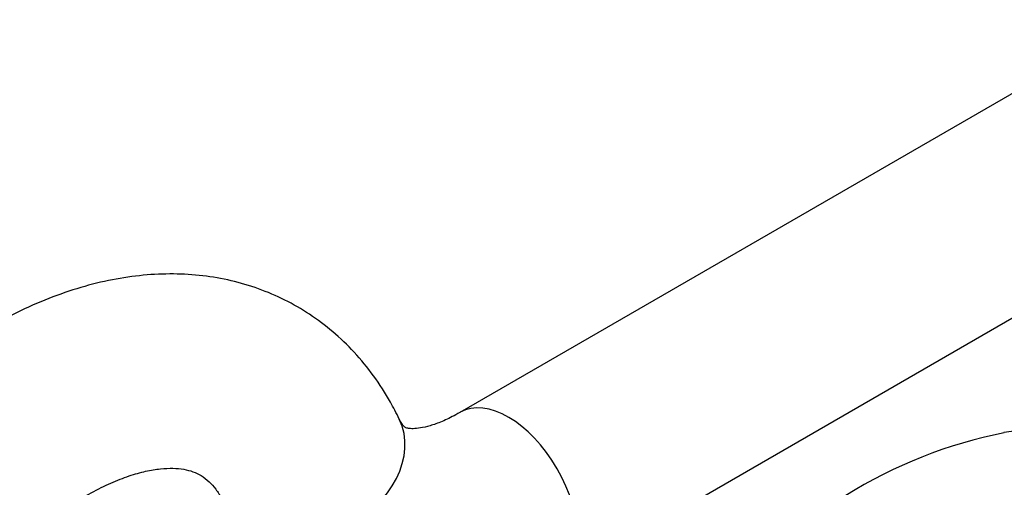
# Paper-space layout 'Layout1' of a CAD drawing. Units: millimetres. Extents: x -248 to 1198, y 0 to 1772.
# Drawn here: x 140 to 221, y 398 to 437 of the extents above; entities that cross this region are included whole.
import ezdxf
from ezdxf import colors
from ezdxf.entities.mleader import LeaderData, LeaderLine
from ezdxf.math import Vec2, Vec3

# ---------------------------------------------------------------- set-up
doc = ezdxf.new("R2010")
doc.units = ezdxf.units.MM
doc.layers.add('DV7_Défaut', color=7, linetype='Continuous')
doc.layers.add('Défaut', color=7, linetype='Continuous')

# ---------------------------------------------------------------- blocks, each defined once
blk = doc.blocks.new('_DOT')
at = {"color": 0}
blk.add_line((0, 0), (-1, 0), dxfattribs=at)
at = {"color": 0, "const_width": 0.333}
blk.add_lwpolyline([(-0.1665, 0, 1), (0.1665, 0, 1)], format="xyb", close=True, dxfattribs=at)
blk = doc.blocks.new('SE6')
at = {"layer": 'DV7_Défaut', "color": 7, "linetype": 'Continuous'}
for p, q in [((254.326, 449.142), (176.544, 404.234)), ((184.544, 390.378), (262.326, 435.285))]:
    blk.add_line(p, q, dxfattribs=at)
blk.add_arc((228.832, 364.663), 38.616, 101.11822, 142.94284, dxfattribs=at)
for centre, major_axis, ratio, start_param, end_param in [((180.544, 397.306), (-4, 6.928), 0.57735, 3.141408, 6.278916), ((164.34, 400.205), (7.204, 3.478), 0.759977, 3.142102, 6.283185), ((164.34, 400.205), (7.204, 3.478), 0.759977, 0, 0.000606), ((227.567, 388.325), (-7.875, 13.64), 0.57735, 3.963206, 6.089853)]:
    blk.add_ellipse(centre, major_axis=major_axis, ratio=ratio, start_param=start_param, end_param=end_param, dxfattribs=at)
for points, knots in [([(171.544, 403.683), (171.282, 404.204), (170.691, 405.363), (169.455, 407.281), (167.872, 409.208), (166.1, 410.907), (164.18, 412.347), (162.127, 413.53), (159.96, 414.455), (157.695, 415.121), (155.346, 415.529), (152.921, 415.679), (150.428, 415.569), (147.875, 415.196), (145.273, 414.557), (142.638, 413.651), (139.989, 412.482), (137.348, 411.057), (134.737, 409.39), (132.179, 407.498), (129.691, 405.399), (127.289, 403.111), (124.986, 400.652), (122.794, 398.039), (120.724, 395.288), (118.787, 392.418), (116.993, 389.444), (115.353, 386.385), (113.876, 383.259), (112.571, 380.082), (111.448, 376.871), (110.516, 373.646), (109.782, 370.414), (109.262, 367.228), (108.981, 364.438), (108.942, 362.916), (108.927, 362.262)], [0, 0, 0, 0, 0.018119, 0.047785, 0.076877, 0.105297, 0.133183, 0.160715, 0.188093, 0.215458, 0.243011, 0.270938, 0.299392, 0.328474, 0.358216, 0.388573, 0.419429, 0.450629, 0.482019, 0.513459, 0.544859, 0.57618, 0.607412, 0.638562, 0.669644, 0.700678, 0.73169, 0.762704, 0.79374, 0.824823, 0.855978, 0.887233, 0.918609, 0.950125, 0.98179, 1, 1, 1, 1]), ([(176.544, 404.234), (176.308, 404.102), (175.734, 403.783), (174.776, 403.355), (173.834, 403.052), (173.077, 402.909), (172.536, 402.887), (172.208, 402.93), (172.063, 402.982), (172.022, 403.007), (171.891, 403.114), (171.687, 403.4), (171.579, 403.613), (171.544, 403.683)], [0, 0, 0, 0, 0.047455, 0.136716, 0.22549, 0.314566, 0.405353, 0.500772, 0.606583, 0.738171, 0.870229, 0.96393, 1, 1, 1, 1]), ([(124.92, 362.133), (124.924, 362.299), (124.941, 363.069), (125.082, 364.704), (125.416, 366.935), (125.927, 369.296), (126.609, 371.727), (127.462, 374.207), (128.478, 376.705), (129.65, 379.191), (130.965, 381.635), (132.409, 384.01), (133.965, 386.288), (135.615, 388.442), (137.336, 390.45), (139.107, 392.289), (140.902, 393.942), (142.694, 395.393), (144.458, 396.632), (146.165, 397.651), (147.787, 398.451), (149.297, 399.036), (150.671, 399.418), (151.889, 399.616), (152.939, 399.655), (153.827, 399.564), (154.584, 399.361), (155.242, 399.046), (155.84, 398.595), (156.406, 397.97), (156.842, 397.308), (157.059, 396.88), (157.135, 396.727)], [0, 0, 0, 0, 0.007531, 0.040896, 0.074475, 0.1083, 0.142356, 0.176612, 0.211031, 0.245571, 0.280186, 0.314832, 0.349458, 0.384008, 0.41844, 0.452707, 0.48677, 0.520591, 0.554145, 0.587424, 0.620451, 0.653301, 0.686124, 0.719109, 0.752679, 0.78757, 0.825118, 0.867985, 0.914081, 0.951469, 0.985332, 1, 1, 1, 1])]:
    blk.add_open_spline(points, degree=3, knots=knots, dxfattribs=at)

psp = doc.layouts.get("Layout1")

# ---------------------------------------------------------------- block references
at = {"layer": 'Défaut'}
psp.add_blockref('SE6', (0, 0), dxfattribs=at)

# ---------------------------------------------------------------- leaders
at = {"layer": 'Défaut', "color": 7, "linetype": 'Continuous'}
ml = psp.add_multileader_mtext('Standard', dxfattribs=at)
ml.set_content('{\\pxsm0.9;\\fSolid Edge ISO|b1||i0||c0|p34;\\W1.;16/03/2016\\P}', color=256)
ml.set_leader_properties()
ml.set_arrow_properties(name='DOT')
ml.build(insert=Vec2(0, 0))
ml.multileader.update_dxf_attribs({"leader_type": 0, "dogleg_length": 0, "arrow_head_size": 12})
ctx = ml.context
ctx.base_point, ctx.char_height, ctx.arrow_head_size, ctx.landing_gap_size = Vec3(1108.254, 1763.146), 12, 12, 4.2
notes = []
notes.append((ctx, [(0, (0, 0, 0), (0, 0), (1, 0), 1, [])]))
ctx.mtext.insert = Vec3(1112.454, 1769.266)
for ctx, leaders in notes:
    for number, flags, end, landing, length, lines in leaders:
        leader = LeaderData()
        leader.index, (leader.has_last_leader_line, leader.has_dogleg_vector, leader.attachment_direction) = number, flags
        leader.last_leader_point, leader.dogleg_vector, leader.dogleg_length = Vec3(end), Vec3(landing), length
        for number, points, colour, breaks in lines:
            line = LeaderLine()
            line.index, line.vertices, line.color, line.breaks = number, Vec3.list(points), colors.encode_raw_color(colour), breaks
            leader.lines.append(line)
        ctx.leaders.append(leader)

doc.saveas('drawing.dxf')
